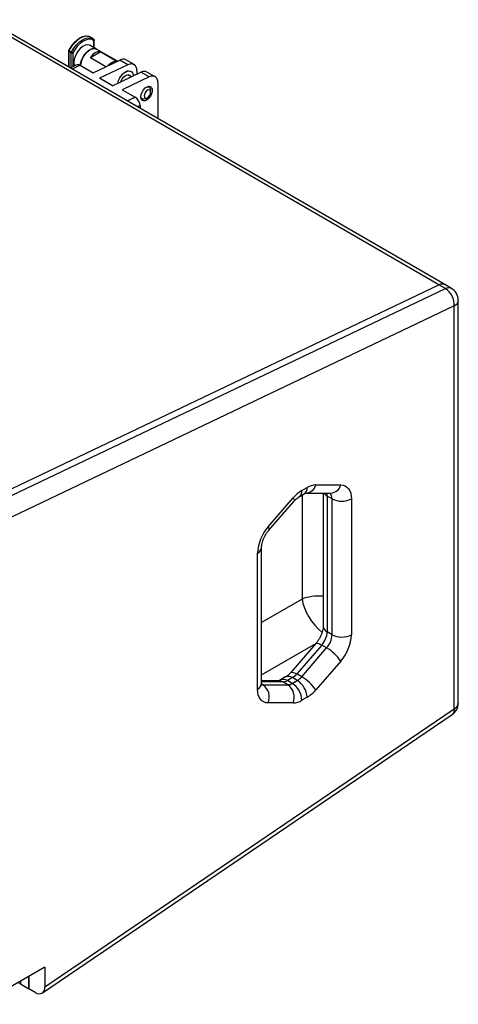
# Model space of a CAD drawing. Units: inches. Extents: x 43407 to 46184, y -22396 to -20471.
# Drawn here: x 45507 to 45698, y -21148 to -20719 of the extents above; entities that cross this region are included whole.
import ezdxf

# ---------------------------------------------------------------- set-up
doc = ezdxf.new("R2010")
doc.units = ezdxf.units.IN
doc.header["$MEASUREMENT"] = 0

msp = doc.modelspace()

# ---------------------------------------------------------------- linework, layer by layer
at = {"color": 7, "linetype": 'Continuous', "lineweight": 25}
for p, q in [((45689.73, -20834.62), (45385.68, -20659.09)), ((45692.36, -20834.52), (45388.31, -20658.99)), ((45538.62, -20727.25), (45537.59, -20726.65)), ((45538.62, -20727.25), (45538.99, -20727.5)), ((45539.23, -20731.23), (45539.23, -20727.93)), ((45527.99, -20732.63), (45527.99, -20739.63)), ((45529.17, -20733.43), (45528.14, -20732.83)), ((45528.22, -20732.52), (45529.26, -20733.11)), ((45540.26, -20731.83), (45537.43, -20730.19)), ((45542.07, -20733.02), (45537.55, -20735.63)), ((45549.37, -20737.09), (45540.26, -20731.83)), ((45542.07, -20733.02), (45549.14, -20737.1)), ((45544.28, -20739.51), (45537.55, -20735.63)), ((45538.75, -20742.15), (45550.43, -20736.58)), ((45553.97, -20738.62), (45550.43, -20736.58)), ((45556.6, -20738.52), (45553.06, -20736.48)), ((45531.66, -20738.7), (45528.77, -20740.08)), ((45533.09, -20738.88), (45538.75, -20742.15)), ((45553.97, -20738.62), (45541.58, -20744.53)), ((45557.84, -20741.27), (45557.84, -20742.74)), ((45565.79, -20743.83), (45562.25, -20741.79)), ((45547.23, -20747.79), (45541.58, -20744.53)), ((45547.23, -20747.79), (45559.62, -20741.89)), ((45563.16, -20743.93), (45551.48, -20749.5)), ((45554, -20743.05), (45554.04, -20743.07)), ((45555.44, -20743.88), (45554.04, -20743.07)), ((45563.16, -20743.93), (45559.62, -20741.89)), ((45551.48, -20749.5), (45557.13, -20752.76)), ((45563.23, -20748.38), (45562.68, -20748.06)), ((45563.85, -20750.57), (45563.85, -20749.75)), ((45567.03, -20746.58), (45567.03, -20762.17)), ((45559.68, -20753.26), (45560.23, -20753.57)), ((45561.73, -20753.43), (45562.44, -20753.02)), ((45559.25, -20756.44), (45559.25, -20757.68)), ((45487.82, -20933.77), (45692.56, -20836.26)), ((45489.5, -20929.98), (45689.73, -20834.62)), ((45489.5, -20929.99), (45689.73, -20834.62)), ((45692.56, -20836.26), (45689.73, -20834.62)), ((45695.19, -20836.15), (45692.36, -20834.52)), ((45696.43, -20843.8), (45491.32, -20941.49)), ((45696.43, -21019.45), (45696.43, -20843.8)), ((45698.19, -21017), (45698.19, -20841.35)), ((45635.94, -20921.85), (45646.84, -20921.85)), ((45628.66, -20927.05), (45630.9, -20925.76)), ((45629.91, -20924.3), (45632.14, -20923.01)), ((45631.7, -20925.4), (45642.6, -20925.4)), ((45631.8, -20925.4), (45631.7, -20925.4)), ((45639.17, -20925.4), (45639.17, -20983.5)), ((45615.21, -20940.11), (45626.11, -20927.53)), ((45615.5, -20941.59), (45626.4, -20929.01)), ((45643.05, -20927.91), (45640.92, -20926.69)), ((45640.92, -20926.69), (45640.92, -20985.95)), ((45643.05, -20987.18), (45643.05, -20927.91)), ((45651.53, -20927.91), (45651.53, -20987.18)), ((45610.52, -21010.85), (45610.52, -20951.59)), ((45612.28, -21008.4), (45612.28, -20949.14)), ((45643.05, -20987.18), (45640.92, -20985.95)), ((45635.94, -20991.05), (45625.04, -21003.63)), ((45638.58, -20991.69), (45627.68, -21004.28)), ((45629.8, -21005.5), (45640.7, -20992.91)), ((45640.7, -20992.91), (45638.58, -20991.69)), ((45646.84, -20998.65), (45635.94, -21011.24)), ((45619.75, -21007.24), (45612.28, -21007.24)), ((45619.65, -21007.24), (45619.75, -21007.24)), ((45622.78, -21005.59), (45620.54, -21006.88)), ((45623.77, -21008.98), (45621.64, -21007.76)), ((45625.78, -21005.89), (45623.54, -21007.18)), ((45625.66, -21008.41), (45623.54, -21007.18)), ((45625.66, -21008.41), (45627.9, -21007.11)), ((45627.9, -21007.11), (45625.78, -21005.89)), ((45629.8, -21005.5), (45627.68, -21004.28)), ((45612.86, -21008.98), (45623.77, -21008.98)), ((45632.14, -21014.46), (45629.91, -21015.75)), ((45517.71, -21140.67), (45696.43, -21019.45)), ((45626.11, -21016.91), (45615.21, -21016.91)), ((45516.59, -21143.36), (45695.56, -21021.96)), ((45517.71, -21132.1), (45489.6, -21148.33)), ((45517.71, -21132.1), (45517.71, -21140.67)), ((45510.63, -21141.51), (45510.63, -21136.19)), ((45510.64, -21136.18), (45510.64, -21141.51)), ((45506.02, -21138.85), (45507.1, -21139.47)), ((45507, -21138.28), (45507.1, -21139.47)), ((45507.1, -21138.23), (45507.1, -21139.47)), ((45507.1, -21139.47), (45507.1, -21139.47)), ((45507.1, -21139.47), (45510.63, -21141.51)), ((45510.64, -21141.51), (45510.63, -21141.51)), ((45513.47, -21143.14), (45510.64, -21141.51))]:
    msp.add_line(p, q, dxfattribs=at)
at = {"color": 8, "linetype": 'Continuous', "lineweight": 25}
for p, q in [((45539.07, -20731.14), (45539.07, -20728.16)), ((45528.14, -20732.83), (45528.14, -20739.71)), ((45529.17, -20739.88), (45529.17, -20733.43)), ((45529.94, -20733.44), (45529.94, -20739.52)), ((45533.09, -20738.88), (45529.59, -20740.55)), ((45553.63, -20754.43), (45557.13, -20752.76)), ((45559.25, -20756.44), (45558.09, -20757)), ((45629.96, -20926.3), (45629.96, -20971.63)), ((45629.96, -20971.63), (45612.28, -20981.84)), ((45612.28, -21004.7), (45635.95, -20991.04)), ((45621.64, -21007.76), (45612.28, -21007.76)), ((45612.86, -21008.98), (45612.28, -21008.65))]:
    msp.add_line(p, q, dxfattribs=at)
at = {"color": 8, "linetype": 'Continuous', "lineweight": 25, "flags": 128}
for points in [[(45536.4, -20726.26), (45535.77, -20726.23), (45534.47, -20726.48), (45533.09, -20727.1), (45531.72, -20728.06), (45530.41, -20729.33), (45529.22, -20730.84), (45528.22, -20732.52)], [(45529.26, -20733.11), (45530.26, -20731.43), (45531.44, -20729.93), (45532.75, -20728.66), (45534.12, -20727.69), (45535.5, -20727.07), (45536.81, -20726.83), (45537.99, -20726.97), (45538.62, -20727.25)], [(45626.11, -20927.53), (45626.4, -20928.12), (45626.51, -20928.6), (45626.45, -20928.94), (45626.4, -20929.01)], [(45615.21, -20940.11), (45615.5, -20940.71), (45615.61, -20941.18), (45615.55, -20941.53), (45615.5, -20941.59)], [(45635.94, -20991.05), (45636.14, -20990.92), (45636.54, -20990.88), (45637.1, -20991), (45637.79, -20991.27), (45638.58, -20991.69)], [(45625.04, -21003.63), (45625.23, -21003.51), (45625.64, -21003.47), (45626.2, -21003.59), (45626.89, -21003.86), (45627.68, -21004.28)], [(45612.28, -21008.91), (45612.36, -21008.93), (45612.86, -21008.98)]]:
    msp.add_lwpolyline(points, dxfattribs=at)
at = {"color": 7, "linetype": 'Continuous', "lineweight": 25, "flags": 128}
for points in [[(45539.07, -20728.16), (45538.13, -20727.67), (45537.02, -20727.54), (45535.79, -20727.77), (45534.51, -20728.35), (45533.22, -20729.26), (45531.99, -20730.45), (45530.88, -20731.86), (45529.94, -20733.44)], [(45537.59, -20726.65), (45536.96, -20726.37), (45536.4, -20726.26)], [(45537.43, -20730.19), (45537.14, -20730.06), (45536.27, -20729.92), (45535.28, -20730.12), (45534.25, -20730.64), (45533.23, -20731.46), (45532.29, -20732.51), (45531.49, -20733.73), (45530.88, -20735.05), (45530.5, -20736.39), (45530.37, -20737.65)], [(45533.21, -20738.95), (45533.27, -20738.34), (45533.59, -20737.02), (45534.15, -20735.69), (45534.9, -20734.43), (45535.81, -20733.33), (45536.82, -20732.45), (45537.85, -20731.85), (45538.86, -20731.57), (45539.76, -20731.63), (45540.26, -20731.83)], [(45540.26, -20731.83), (45539.55, -20731.58), (45538.61, -20731.61), (45537.59, -20731.98), (45536.56, -20732.65), (45535.57, -20733.59), (45534.7, -20734.73), (45533.99, -20736.02), (45533.49, -20737.36), (45533.23, -20738.66), (45533.21, -20738.95)], [(45530.37, -20737.65), (45530.5, -20738.76), (45530.64, -20739.19)], [(45549.49, -20746.72), (45549.87, -20745.5), (45550.48, -20744.28), (45551.26, -20743.19), (45552.17, -20742.29), (45553.13, -20741.66), (45554.07, -20741.34), (45554.93, -20741.36), (45555.63, -20741.71), (45556.13, -20742.38), (45556.39, -20743.3), (45556.41, -20743.42)], [(45549.49, -20746.72), (45549.87, -20745.5), (45550.48, -20744.28), (45551.26, -20743.19), (45552.17, -20742.29), (45553.13, -20741.66), (45554.07, -20741.34), (45554.93, -20741.36), (45555.63, -20741.71), (45556.13, -20742.38), (45556.39, -20743.3), (45556.41, -20743.42)], [(45557.84, -20741.27), (45557.77, -20740.41), (45557.55, -20739.66), (45557.2, -20739.05), (45556.72, -20738.6), (45556.14, -20738.33), (45555.47, -20738.24), (45554.74, -20738.34), (45553.97, -20738.62)], [(45550.87, -20746.06), (45550.99, -20745.7), (45551.48, -20744.75), (45552.14, -20743.93), (45552.89, -20743.34), (45553.64, -20743.06), (45554.3, -20743.12), (45554.78, -20743.5)], [(45567.03, -20746.58), (45566.96, -20745.71), (45566.74, -20744.97), (45566.39, -20744.36), (45565.92, -20743.91), (45565.34, -20743.64), (45564.67, -20743.55), (45563.93, -20743.65), (45563.16, -20743.93)], [(45559.61, -20752.61), (45559.74, -20751.6), (45560.13, -20750.55), (45560.73, -20749.57), (45561.47, -20748.76), (45562.29, -20748.21), (45563.08, -20747.99), (45563.76, -20748.11), (45564.26, -20748.56), (45564.52, -20749.3), (45564.52, -20750.24), (45564.26, -20751.28), (45563.76, -20752.32), (45563.08, -20753.22), (45562.29, -20753.91), (45561.47, -20754.3), (45560.73, -20754.35), (45560.13, -20754.06), (45559.74, -20753.46), (45559.61, -20752.61)], [(45562.44, -20749.75), (45561.89, -20750.19), (45561.44, -20750.81), (45561.13, -20751.51), (45561.02, -20752.2), (45561.13, -20752.76), (45561.44, -20753.12), (45561.89, -20753.21), (45562.44, -20753.02), (45562.98, -20752.58), (45563.44, -20751.96), (45563.74, -20751.26), (45563.85, -20750.57), (45563.74, -20750.01), (45563.44, -20749.65), (45562.98, -20749.56), (45562.44, -20749.75)], [(45561.9, -20748.44), (45562.45, -20748.26), (45563.09, -20748.31), (45563.57, -20748.69), (45563.82, -20749.35), (45563.85, -20749.75)], [(45561.73, -20753.43), (45561.73, -20753.43), (45561, -20753.7), (45560.37, -20753.64), (45559.89, -20753.26), (45559.64, -20752.61), (45559.61, -20752.39)], [(45646.84, -20921.85), (45647.85, -20921.96), (45648.77, -20922.27), (45649.58, -20922.78), (45650.26, -20923.49), (45650.81, -20924.37), (45651.21, -20925.42), (45651.45, -20926.6), (45651.53, -20927.91)], [(45615.21, -21016.91), (45614.2, -21016.8), (45613.28, -21016.49), (45612.47, -21015.98), (45611.79, -21015.27), (45611.24, -21014.39), (45610.84, -21013.34), (45610.6, -21012.16), (45610.52, -21010.85)]]:
    msp.add_lwpolyline(points, dxfattribs=at)
at = {"color": 7, "linetype": 'Continuous', "lineweight": 25}
for centre, radius, start, end in [((45528.49, -20732.63), 0.5, 152.8226, 180), ((45528.84, -20732.85), 0.701, 151.7458, 178.3125), ((45529.87, -20733.45), 0.701, 151.7458, 178.3125), ((45551.84, -20738.99), 2.79, 64.1054, 120.3465), ((45561.03, -20744.3), 2.79, 64.1054, 120.3465), ((45691.13, -20836.98), 2.75, 60.4063, 120.6058), ((45691.14, -20837.03), 2.79, 64.1061, 120.3459), ((45687.85, -20843.44), 8.59, 357.6058, 56.7479), ((45692.19, -20841.35), 6, 0, 60.0027), ((45636.22, -20929.59), 7.74, 92.0979, 121.7925), ((45637.7, -20937.32), 15.17, 120.9133, 139.8085), ((45647.29, -20919.72), 9.22, 242.6097, 297.3904), ((45629.07, -20952.48), 18.57, 138.2722, 177.2509), ((45631.65, -20985.51), 9.29, 318.2722, 357.2509), ((45633.77, -20986.73), 9.29, 318.2722, 357.2509), ((45647.29, -20978.99), 9.22, 242.6097, 297.3904), ((45632.98, -20986.29), 18.57, 318.2723, 357.2509), ((45631.18, -21009.26), 18.92, 34.1159, 59.7817), ((45621.5, -21003.89), 3.87, 272.0978, 301.7926), ((45621.88, -20999.38), 7.58, 300.9133, 319.8085), ((45624.01, -21000.61), 7.58, 300.9133, 319.8085), ((45622.93, -21014.88), 9.22, 2.6054, 57.3945), ((45620.28, -21021.84), 18.92, 34.116, 59.7816), ((45608.92, -21014.46), 6.75, 338.723, 54.2413), ((45623.62, -21005.12), 3.87, 272.0978, 301.7926), ((45619.82, -21014.46), 6.75, 338.723, 54.2413), ((45620.69, -21016.17), 9.22, 2.6054, 57.3945), ((45624.35, -21001.45), 15.17, 300.9133, 319.8084), ((45625.83, -21009.17), 7.74, 272.0978, 301.7926), ((45692.19, -21017), 6, 304.1497, 0)]:
    msp.add_arc(centre, radius, start, end, dxfattribs=at)
at = {"color": 8, "linetype": 'Continuous', "lineweight": 25}
for centre, radius, start, end in [((45528.24, -20732.6), 0.251, 185.6957, 245.6243), ((45528.47, -20731.98), 0.592, 224.8359, 245.5037), ((45693.97, -20838.67), 2.79, 64.1061, 120.3459), ((45695.19, -20841.05), 3.02, 294.3743, 354.3054), ((45631.31, -20920.64), 4.79, 275.8516, 345.3101), ((45642.23, -20920.65), 4.77, 274.4523, 345.3939), ((45626.9, -20924.6), 3.02, 305.7153, 5.6192), ((45629.29, -20923.37), 2.88, 304.0572, 7.2552), ((45642.69, -20923.34), 3.79, 213.11, 242.2061), ((45636.58, -20926.62), 4.34, 359.0793, 16.2014), ((45639.82, -20927.66), 3.23, 355.5997, 44.2747), ((45609.4, -20948.93), 2.88, 292.7871, 355.9322), ((45642.17, -20983.2), 3.02, 185.6948, 245.6253), ((45619.73, -21010.99), 3.75, 59.3847, 89.8046), ((45621.78, -21009.63), 3.02, 54.3847, 114.2834), ((45624.02, -21008.34), 3.02, 54.3826, 114.3069), ((45609.27, -21008.1), 3.02, 294.3743, 354.3055), ((45693.85, -21019.96), 2.64, 310.4817, 11.1892), ((45695.19, -21016.7), 3.02, 294.3743, 354.3054)]:
    msp.add_arc(centre, radius, start, end, dxfattribs=at)
at = {"color": 7, "linetype": 'Continuous', "lineweight": 25}
for centre, major_axis, ratio, start_param, end_param in [((45540.54, -20738.75), (1.72, 5.68), 0.680512, 0.04923, 1.205048), ((45546.14, -20741.98), (3.7, 4.61), 0.446243, 0.276006, 1.290477), ((45533.09, -20741.34), (-1.49, 2.61), 0.577373, 5.501681, 6.239379), ((45557.13, -20755.22), (-1.49, 2.61), 0.577373, 3.930885, 5.501681), ((45513.47, -21138.23), (-2.99, 5.22), 0.577373, 2.360089, 3.930885)]:
    msp.add_ellipse(centre, major_axis=major_axis, ratio=ratio, start_param=start_param, end_param=end_param, dxfattribs=at)
at = {"color": 8, "linetype": 'Continuous', "lineweight": 25}
for major_axis, ratio, start_param, end_param in [((13.98, -1.52), 0.490399, 1.67394, 2.409553), ((-8.31, 11.35), 0.490505, 0.732102, 2.045294)]:
    msp.add_ellipse((45639.86, -20977.35), major_axis=major_axis, ratio=ratio, start_param=start_param, end_param=end_param, dxfattribs=at)
at = {"color": 7, "linetype": 'Continuous', "lineweight": 25}
for points, knots in [([(45536.27, -20726.24), (45536, -20726.21), (45535.38, -20726.15), (45534.31, -20726.38), (45533.11, -20726.88), (45531.89, -20727.66), (45530.72, -20728.67), (45529.63, -20729.89), (45528.73, -20731.15), (45528.25, -20732.02), (45528.05, -20732.4)], [0, 0, 0, 0, 0.095452, 0.225707, 0.358804, 0.493463, 0.628398, 0.763137, 0.897689, 1, 1, 1, 1]), ([(45538.99, -20727.5), (45539.03, -20727.52), (45539.1, -20727.58), (45539.17, -20727.71), (45539.18, -20727.87), (45539.15, -20728.02), (45539.1, -20728.11), (45539.08, -20728.16), (45539.07, -20728.16), (45539.07, -20728.16)], [0, 0, 0, 0, 0.204607, 0.406531, 0.609771, 0.820836, 0.976374, 0.994235, 1, 1, 1, 1]), ([(45539.23, -20727.93), (45539.22, -20727.88), (45539.22, -20727.77), (45539.14, -20727.61), (45539.05, -20727.54), (45539, -20727.51)], [0, 0, 0, 0, 0.304749, 0.676963, 1, 1, 1, 1]), ([(45529.26, -20733.11), (45529.3, -20733.14), (45529.39, -20733.19), (45529.54, -20733.27), (45529.7, -20733.34), (45529.83, -20733.4), (45529.9, -20733.43), (45529.93, -20733.44), (45529.94, -20733.44), (45529.94, -20733.44)], [0, 0, 0, 0, 0.204607, 0.406532, 0.60977, 0.820836, 0.976378, 0.994238, 1, 1, 1, 1]), ([(45529.94, -20733.44), (45529.94, -20733.44), (45529.93, -20733.44), (45529.89, -20733.46), (45529.81, -20733.49), (45529.65, -20733.52), (45529.48, -20733.52), (45529.31, -20733.49), (45529.22, -20733.45), (45529.17, -20733.43)], [0, 0, 0, 0, 0.005764, 0.023629, 0.179168, 0.39023, 0.593464, 0.795392, 1, 1, 1, 1]), ([(45549.58, -20746.67), (45549.62, -20746.37), (45549.76, -20745.34), (45550.83, -20743.5), (45552.44, -20741.85), (45554.14, -20741.08), (45554.92, -20741.42), (45555.27, -20741.57)], [0, 0, 0, 0, 0.1001821, 0.3373215, 0.5705828, 0.8091503, 1, 1, 1, 1]), ([(45630.9, -20925.76), (45631.01, -20925.7), (45631.32, -20925.53), (45631.67, -20925.41), (45631.71, -20925.41), (45631.73, -20925.4)], [0, 0, 0, 0, 0.218263, 0.621357, 1, 1, 1, 1]), ([(45626.4, -20929.01), (45626.55, -20928.84), (45626.98, -20928.36), (45627.7, -20927.7), (45628.31, -20927.26), (45628.6, -20927.09), (45628.66, -20927.05)], [0, 0, 0, 0, 0.1854221, 0.5455893, 0.897355, 1, 1, 1, 1]), ([(45612.28, -20949.14), (45612.28, -20949), (45612.29, -20948.6), (45612.4, -20947.77), (45612.67, -20946.64), (45613.12, -20945.4), (45613.73, -20944.13), (45614.47, -20942.92), (45615.08, -20942.08), (45615.43, -20941.68), (45615.5, -20941.59)], [0, 0, 0, 0, 0.075659, 0.216029, 0.360449, 0.509541, 0.662089, 0.816473, 0.961668, 1, 1, 1, 1]), ([(45639.17, -20983.5), (45639.16, -20983.64), (45639.16, -20984.03), (45639.05, -20984.87), (45638.77, -20985.99), (45638.32, -20987.23), (45637.71, -20988.51), (45636.98, -20989.72), (45636.36, -20990.55), (45636.01, -20990.96), (45635.94, -20991.05)], [0, 0, 0, 0, 0.07566, 0.216029, 0.360449, 0.509541, 0.662089, 0.816473, 0.961668, 1, 1, 1, 1]), ([(45625.04, -21003.63), (45624.89, -21003.8), (45624.46, -21004.28), (45623.74, -21004.94), (45623.13, -21005.38), (45622.85, -21005.55), (45622.78, -21005.59)], [0, 0, 0, 0, 0.185423, 0.545589, 0.897355, 1, 1, 1, 1]), ([(45620.54, -21006.88), (45620.43, -21006.94), (45620.13, -21007.11), (45619.77, -21007.23), (45619.73, -21007.23), (45619.71, -21007.24)], [0, 0, 0, 0, 0.2182627, 0.6213591, 1, 1, 1, 1]), ([(45612.38, -21009.3), (45612.39, -21009.3), (45612.41, -21009.34), (45612.33, -21009.17), (45612.28, -21008.8), (45612.28, -21008.49), (45612.28, -21008.4)], [0, 0, 0, 0, 0.043352, 0.461126, 0.852201, 1, 1, 1, 1])]:
    msp.add_open_spline(points, degree=3, knots=knots, dxfattribs=at)
at = {"color": 8, "linetype": 'Continuous', "lineweight": 25}
msp.add_open_spline([(45539.22, -20727.93), (45539.23, -20727.95), (45539.23, -20728.01), (45539.18, -20728.08), (45539.11, -20728.14), (45539.08, -20728.16), (45539.07, -20728.16), (45539.07, -20728.16)], degree=3, knots=[0, 0, 0, 0, 0.219956, 0.641849, 0.952767, 0.98847, 1, 1, 1, 1], dxfattribs=at)

doc.saveas('drawing.dxf')
